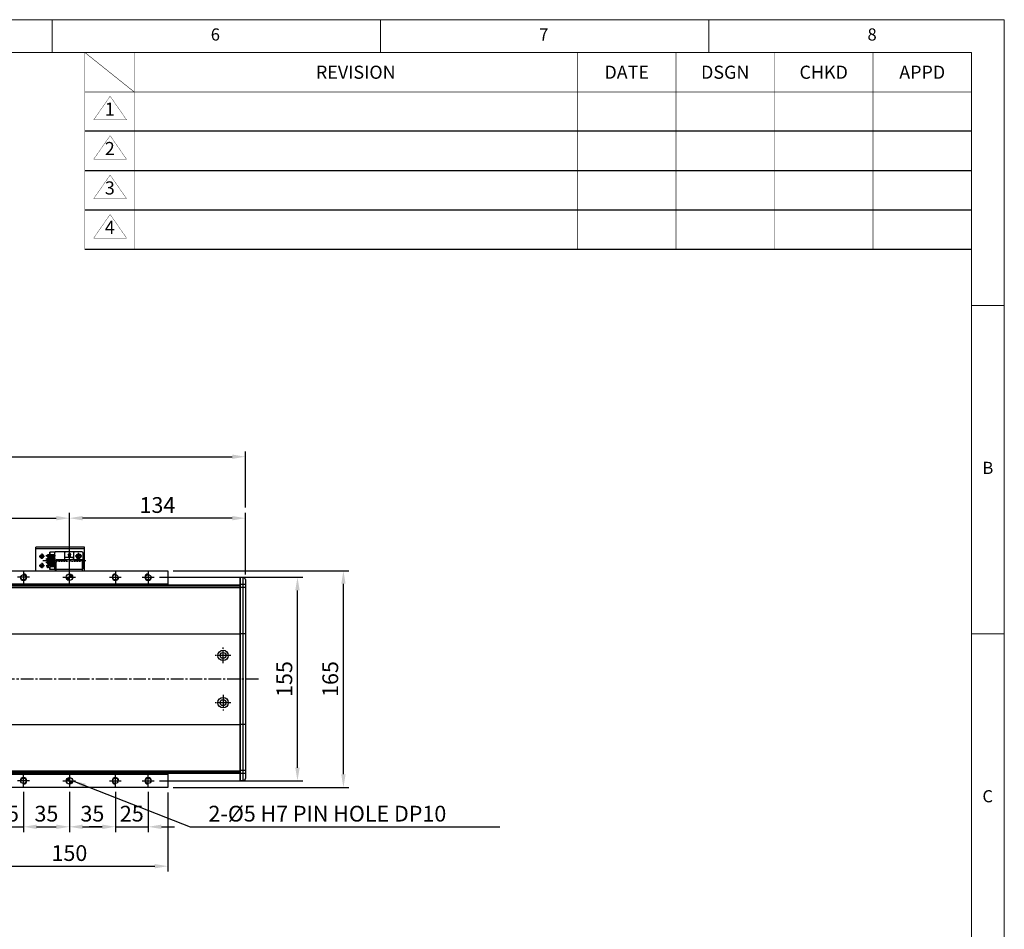
# Model space of a CAD drawing. Units: millimetres. Extents: x 10 to 6210, y 10 to 1395.
# Drawn here: x 3360 to 4110, y 702 to 1395 of the extents above; entities that cross this region are included whole.
import ezdxf
from ezdxf.enums import TextEntityAlignment as Align

# ---------------------------------------------------------------- set-up
doc = ezdxf.new("R2010")
doc.units = ezdxf.units.MM
doc.header["$LTSCALE"] = 0.5
doc.header["$PDSIZE"] = -1
doc.linetypes.add('CENTER2', pattern=[28.575, 19.05, -3.175, 3.175, -3.175])
doc.linetypes.add('HIDDEN', pattern=[0.375, 0.25, -0.125])
for name, color, linetype in [('1', 3, 'CENTER2'), ('4', 1, 'Continuous'), ('HIDDENLINE', 5, 'HIDDEN'), ('RD', 1, 'Continuous'), ('표제란', 4, 'Continuous')]:
    doc.layers.add(name, color=color, linetype=linetype)
doc.styles.get("Standard").update_dxf_attribs({"font": 'romans.shx', "bigfont": 'whgtxt.shx'})
doc.dimstyles.new('A3', dxfattribs={"dimscale": 4, "dimtxt": 3, "dimasz": 2.5, "dimexe": 1, "dimexo": 1, "dimgap": 1, "dimtad": 1, "dimdec": 4, "dimdsep": 46, "dimtxsty": 'Standard', "dimcen": 0, "dimclrd": 4, "dimclre": 4, "dimclrt": 254, "dimazin": 2, "dimtfac": 1, "dimtdec": 4, "dimtmove": 0, "dimatfit": 3, "dimfxl": 1, "dimtolj": 1, "dimarcsym": 0})

# ---------------------------------------------------------------- blocks, each defined once
blk = doc.blocks.new('표제란2')
at = {"linetype": 'Continuous', "lineweight": 0}
for p, q in [((410, 297), (10, 297)), ((410, 20), (410, 297))]:
    blk.add_line(p, q, dxfattribs=at)
at = {"layer": '표제란', "linetype": 'Continuous', "lineweight": 0}
for p, q in [((265, 292), (265, 297)), ((315, 297), (315, 292)), ((365, 292), (365, 297)), ((405, 292), (15, 292)), ((405, 292), (405, 56)), ((410, 253.5), (405, 253.5)), ((405, 203.5), (410, 203.5))]:
    blk.add_line(p, q, dxfattribs=at)
at = {"layer": '표제란', "linetype": 'Continuous', "lineweight": 0, "char_height": 1.85, "attachment_point": 1}
for s, insert in [('6', (289.17, 295.67)), ('7', (339.17, 295.67)), ('8', (389.17, 295.67)), ('B', (406.67, 229.67)), ('C', (406.67, 179.67))]:
    blk.add_mtext(s, dxfattribs=dict(at, insert=insert))
blk = doc.blocks.new('리비전')
for p, q in [((415, 280), (280, 280)), ((415, 274), (280, 274)), ((415, 268), (280, 268)), ((415, 262), (280, 262))]:
    blk.add_line(p, q)
at = {"const_width": 0.08}
for points in [[(280, 292), (415, 292)], [(280, 262), (280, 292)], [(415, 292), (415, 262)]]:
    blk.add_lwpolyline(points, dxfattribs=at)
at = {"layer": '표제란'}
for points, const_width in [([(280, 292), (287.5, 286)], 0.08), ([(287.5, 292), (287.5, 262)], 0.08), ([(355, 262), (355, 292)], 0.08), ([(370, 262), (370, 292)], 0.08), ([(385, 262), (385, 292)], 0.08), ([(400, 262), (400, 292)], 0.08), ([(415, 286), (280, 286)], 0.08), ([(281.34, 263.75), (286.34, 263.75)], 0.05)]:
    blk.add_lwpolyline(points, dxfattribs=dict(at, const_width=const_width))
for s, p in [('REVISION', (321.25, 289)), ('DATE', (362.5, 289)), ('DSGN', (377.5, 289)), ('CHKD', (392.5, 289)), ('APPD', (407.5, 289))]:
    blk.add_text(s, height=2, dxfattribs=at).set_placement(p, align=Align.MIDDLE_CENTER)
blk = doc.blocks.new('ZCASR123QQ')
at = {"layer": '4'}
h = blk.add_hatch(dxfattribs=at)
h.set_pattern_fill('ANSI31', color=256, scale=0.1, style=0)
h.set_pattern_definition([(45, (-1676.349, -272.7167), (-0.2245064, 0.2245064), [])])
h.paths.add_polyline_path([(-952.18, -1730.54), (-952.18, -1728.04, 0.414214), (-954.68, -1730.54)])
h.paths.add_polyline_path([(-949.68, -1730.54), (-952.18, -1730.54), (-952.18, -1733.04, 0.414214)])
h = blk.add_hatch(dxfattribs=at)
h.set_pattern_fill('ANSI31', color=256, scale=0.1, style=0)
h.set_pattern_definition([(315, (-1676.349, -3343.35407), (-0.2245064, -0.2245064), [])])
h.paths.add_polyline_path([(-954.68, -1885.54, 0.414214), (-952.18, -1888.04), (-952.18, -1885.54)])
h.paths.add_polyline_path([(-952.18, -1883.04), (-952.18, -1885.54), (-949.68, -1885.54, 0.414214)])
for p, q in [((-1027.18, -1736.54), (-1027.18, -1725.54)), ((-1027.18, -1725.54), (-877.18, -1725.54)), ((-877.18, -1725.54), (-877.18, -1736.54)), ((-877.18, -1735.54), (-1027.18, -1735.54)), ((-1027.18, -1890.54), (-1027.18, -1879.54)), ((-877.18, -1880.54), (-1027.18, -1880.54)), ((-877.18, -1879.54), (-877.18, -1890.54)), ((-877.18, -1890.54), (-1027.18, -1890.54))]:
    blk.add_line(p, q)
for centre, radius in [((-1012.18, -1730.54), 2.07), ((-987.18, -1730.54), 2.07), ((-952.18, -1730.54), 2.5), ((-917.18, -1730.54), 2.07), ((-892.18, -1730.54), 2.07), ((-1012.18, -1885.54), 2.07), ((-987.18, -1885.54), 2.07), ((-952.18, -1885.54), 2.5), ((-917.18, -1885.54), 2.07), ((-892.18, -1885.54), 2.07)]:
    blk.add_circle(centre, radius)
at = {"layer": '1'}
for p, q in [((-1007.68, -1730.54), (-1016.68, -1730.54)), ((-1012.18, -1726.04), (-1012.18, -1735.04)), ((-982.68, -1730.54), (-991.68, -1730.54)), ((-987.18, -1726.04), (-987.18, -1735.04)), ((-947.18, -1730.54), (-957.18, -1730.54)), ((-952.18, -1735.54), (-952.18, -1725.54)), ((-921.68, -1730.54), (-912.68, -1730.54)), ((-917.18, -1726.04), (-917.18, -1735.04)), ((-896.68, -1730.54), (-887.68, -1730.54)), ((-892.18, -1726.04), (-892.18, -1735.04)), ((-1012.18, -1890.04), (-1012.18, -1881.04)), ((-987.18, -1890.04), (-987.18, -1881.04)), ((-952.18, -1880.54), (-952.18, -1890.54)), ((-917.18, -1890.04), (-917.18, -1881.04)), ((-892.18, -1890.04), (-892.18, -1881.04)), ((-1007.68, -1885.54), (-1016.68, -1885.54)), ((-982.68, -1885.54), (-991.68, -1885.54)), ((-947.18, -1885.54), (-957.18, -1885.54)), ((-921.68, -1885.54), (-912.68, -1885.54)), ((-896.68, -1885.54), (-887.68, -1885.54))]:
    blk.add_line(p, q, dxfattribs=at)
at = {"layer": 'RD'}
for centre, start, end in [((-1012.18, -1730.54), 180, 90), ((-987.18, -1730.54), 180, 90), ((-917.18, -1730.54), 90, 0), ((-892.18, -1730.54), 90, 0), ((-1012.18, -1885.54), 270, 180), ((-987.18, -1885.54), 270, 180), ((-917.18, -1885.54), 0, 270), ((-892.18, -1885.54), 0, 270)]:
    blk.add_arc(centre, 2.5, start, end, dxfattribs=at)
blk = doc.blocks.new('*D169')
at = {"color": 4, "lineweight": -2, "transparency": 16777216}
for p, q in [((2898.22, 979.46), (2898.22, 1019.46)), ((2908.22, 1015.46), (3388.22, 1015.46)), ((3398.22, 979.46), (3398.22, 1019.46))]:
    blk.add_line(p, q, dxfattribs=at)
at = {"color": 4, "transparency": 16777216}
for points in [[(2908.22, 1017.13), (2908.22, 1013.79), (2898.22, 1015.46)], [(3388.22, 1017.13), (3388.22, 1013.79), (3398.22, 1015.46)]]:
    blk.add_solid(points, dxfattribs=at)
at = {"layer": 'Defpoints', "color": 0, "transparency": 16777216}
for p in [(3398.22, 1015.46), (2898.22, 975.46), (3398.22, 975.46)]:
    blk.add_point(p, dxfattribs=at)
at = {"color": 254, "transparency": 16777216, "insert": (3148.22, 1025.46), "char_height": 12, "attachment_point": 5}
blk.add_mtext('\\A1;STROKE=500', dxfattribs=at)
blk = doc.blocks.new('*D171')
at = {"color": 4, "lineweight": -2, "transparency": 16777216}
for p, q in [((3398.22, 979.46), (3398.22, 1019.46)), ((3522.22, 1015.46), (3408.22, 1015.46)), ((3532.22, 972.46), (3532.22, 1019.46))]:
    blk.add_line(p, q, dxfattribs=at)
at = {"color": 4, "transparency": 16777216}
for points in [[(3408.22, 1017.13), (3408.22, 1013.79), (3398.22, 1015.46)], [(3522.22, 1017.13), (3522.22, 1013.79), (3532.22, 1015.46)]]:
    blk.add_solid(points, dxfattribs=at)
at = {"layer": 'Defpoints', "color": 0, "transparency": 16777216}
for p in [(3398.22, 1015.46), (3398.22, 975.46), (3532.22, 968.46)]:
    blk.add_point(p, dxfattribs=at)
at = {"color": 254, "transparency": 16777216, "insert": (3465.22, 1025.46), "char_height": 12, "attachment_point": 5}
blk.add_mtext('\\A1;134', dxfattribs=at)
blk = doc.blocks.new('*D172')
at = {"color": 4, "lineweight": -2, "transparency": 16777216}
for p, q in [((2719.22, 1023.46), (2719.22, 1066.23)), ((3532.22, 1023.46), (3532.22, 1066.23)), ((2729.22, 1062.23), (3522.22, 1062.23))]:
    blk.add_line(p, q, dxfattribs=at)
at = {"color": 4, "transparency": 16777216}
for points in [[(2729.22, 1063.9), (2729.22, 1060.56), (2719.22, 1062.23)], [(3522.22, 1063.9), (3522.22, 1060.56), (3532.22, 1062.23)]]:
    blk.add_solid(points, dxfattribs=at)
at = {"layer": 'Defpoints', "color": 0, "transparency": 16777216}
for p in [(3532.22, 1062.23), (2719.22, 1019.46), (3532.22, 1019.46)]:
    blk.add_point(p, dxfattribs=at)
at = {"color": 254, "transparency": 16777216, "insert": (3125.72, 1072.23), "char_height": 12, "attachment_point": 5}
blk.add_mtext('\\A1;L=813', dxfattribs=at)
blk = doc.blocks.new('*D146')
at = {"color": 4, "lineweight": -2, "transparency": 16777216}
for p, q in [((3338.22, 806.96), (3338.22, 776.46)), ((3363.22, 806.96), (3363.22, 776.46)), ((3328.22, 780.46), (3318.22, 780.46)), ((3338.22, 780.46), (3363.22, 780.46)), ((3373.22, 780.46), (3383.22, 780.46))]:
    blk.add_line(p, q, dxfattribs=at)
at = {"color": 4, "transparency": 16777216}
for points in [[(3328.22, 782.13), (3328.22, 778.79), (3338.22, 780.46)], [(3373.22, 782.13), (3373.22, 778.79), (3363.22, 780.46)]]:
    blk.add_solid(points, dxfattribs=at)
at = {"layer": 'Defpoints', "color": 0, "transparency": 16777216}
for p in [(3338.22, 810.96), (3363.22, 810.96), (3363.22, 780.46)]:
    blk.add_point(p, dxfattribs=at)
at = {"color": 254, "transparency": 16777216, "insert": (3350.72, 790.46), "char_height": 12, "attachment_point": 5}
blk.add_mtext('\\A1;25', dxfattribs=at)
blk = doc.blocks.new('*D147')
at = {"color": 4, "lineweight": -2, "transparency": 16777216}
for p, q in [((3363.22, 806.96), (3363.22, 776.46)), ((3398.22, 806.96), (3398.22, 776.46)), ((3373.22, 780.46), (3388.22, 780.46))]:
    blk.add_line(p, q, dxfattribs=at)
at = {"color": 4, "transparency": 16777216}
for points in [[(3373.22, 782.13), (3373.22, 778.79), (3363.22, 780.46)], [(3388.22, 782.13), (3388.22, 778.79), (3398.22, 780.46)]]:
    blk.add_solid(points, dxfattribs=at)
at = {"layer": 'Defpoints', "color": 0, "transparency": 16777216}
for p in [(3363.22, 810.96), (3398.22, 810.96), (3398.22, 780.46)]:
    blk.add_point(p, dxfattribs=at)
at = {"color": 254, "transparency": 16777216, "insert": (3380.72, 790.46), "char_height": 12, "attachment_point": 5}
blk.add_mtext('\\A1;35', dxfattribs=at)
blk = doc.blocks.new('*D148')
at = {"color": 4, "lineweight": -2, "transparency": 16777216}
for p, q in [((3398.22, 806.46), (3398.22, 776.46)), ((3433.22, 806.96), (3433.22, 776.46)), ((3408.22, 780.46), (3423.22, 780.46))]:
    blk.add_line(p, q, dxfattribs=at)
at = {"color": 4, "transparency": 16777216}
for points in [[(3408.22, 782.13), (3408.22, 778.79), (3398.22, 780.46)], [(3423.22, 782.13), (3423.22, 778.79), (3433.22, 780.46)]]:
    blk.add_solid(points, dxfattribs=at)
at = {"layer": 'Defpoints', "color": 0, "transparency": 16777216}
for p in [(3398.22, 810.46), (3433.22, 810.96), (3433.22, 780.46)]:
    blk.add_point(p, dxfattribs=at)
at = {"color": 254, "transparency": 16777216, "insert": (3415.72, 790.46), "char_height": 12, "attachment_point": 5}
blk.add_mtext('\\A1;35', dxfattribs=at)
blk = doc.blocks.new('*D149')
at = {"color": 4, "lineweight": -2, "transparency": 16777216}
for p, q in [((3433.22, 806.96), (3433.22, 776.46)), ((3458.22, 806.96), (3458.22, 776.46)), ((3423.22, 780.46), (3413.22, 780.46)), ((3433.22, 780.46), (3458.22, 780.46)), ((3468.22, 780.46), (3478.22, 780.46))]:
    blk.add_line(p, q, dxfattribs=at)
at = {"color": 4, "transparency": 16777216}
for points in [[(3423.22, 782.13), (3423.22, 778.79), (3433.22, 780.46)], [(3468.22, 782.13), (3468.22, 778.79), (3458.22, 780.46)]]:
    blk.add_solid(points, dxfattribs=at)
at = {"layer": 'Defpoints', "color": 0, "transparency": 16777216}
for p in [(3433.22, 810.96), (3458.22, 810.96), (3458.22, 780.46)]:
    blk.add_point(p, dxfattribs=at)
at = {"color": 254, "transparency": 16777216, "insert": (3445.72, 790.46), "char_height": 12, "attachment_point": 5}
blk.add_mtext('\\A1;25', dxfattribs=at)
blk = doc.blocks.new('*D150')
at = {"color": 4, "lineweight": -2, "transparency": 16777216}
for p, q in [((3323.22, 806.46), (3323.22, 746.46)), ((3473.22, 806.46), (3473.22, 746.46)), ((3333.22, 750.46), (3463.22, 750.46))]:
    blk.add_line(p, q, dxfattribs=at)
at = {"color": 4, "transparency": 16777216}
for points in [[(3333.22, 752.13), (3333.22, 748.79), (3323.22, 750.46)], [(3463.22, 752.13), (3463.22, 748.79), (3473.22, 750.46)]]:
    blk.add_solid(points, dxfattribs=at)
at = {"layer": 'Defpoints', "color": 0, "transparency": 16777216}
for p in [(3323.22, 810.46), (3473.22, 810.46), (3473.22, 750.46)]:
    blk.add_point(p, dxfattribs=at)
at = {"color": 254, "transparency": 16777216, "insert": (3398.22, 760.46), "char_height": 12, "attachment_point": 5}
blk.add_mtext('\\A1;150', dxfattribs=at)
blk = doc.blocks.new('*D151')
at = {"color": 4, "lineweight": -2, "transparency": 16777216}
for p, q in [((3466.72, 970.46), (3575.87, 970.46)), ((3571.87, 825.46), (3571.87, 960.46)), ((3466.72, 815.46), (3575.87, 815.46))]:
    blk.add_line(p, q, dxfattribs=at)
at = {"color": 4, "transparency": 16777216}
for points in [[(3570.2, 960.46), (3573.54, 960.46), (3571.87, 970.46)], [(3570.2, 825.46), (3573.54, 825.46), (3571.87, 815.46)]]:
    blk.add_solid(points, dxfattribs=at)
at = {"layer": 'Defpoints', "color": 0, "transparency": 16777216}
for p in [(3462.72, 970.46), (3571.87, 970.46), (3462.72, 815.46)]:
    blk.add_point(p, dxfattribs=at)
at = {"color": 254, "transparency": 16777216, "insert": (3561.87, 892.96), "char_height": 12, "attachment_point": 5, "rotation": 90}
blk.add_mtext('\\A1;155', dxfattribs=at)
blk = doc.blocks.new('*D152')
at = {"color": 4, "lineweight": -2, "transparency": 16777216}
for p, q in [((3477.22, 975.46), (3610.84, 975.46)), ((3606.84, 820.46), (3606.84, 965.46)), ((3477.22, 810.46), (3610.84, 810.46))]:
    blk.add_line(p, q, dxfattribs=at)
at = {"color": 4, "transparency": 16777216}
for points in [[(3605.17, 965.46), (3608.5, 965.46), (3606.84, 975.46)], [(3605.17, 820.46), (3608.5, 820.46), (3606.84, 810.46)]]:
    blk.add_solid(points, dxfattribs=at)
at = {"layer": 'Defpoints', "color": 0, "transparency": 16777216}
for p in [(3473.22, 975.46), (3606.84, 975.46), (3473.22, 810.46)]:
    blk.add_point(p, dxfattribs=at)
at = {"color": 254, "transparency": 16777216, "insert": (3596.84, 892.96), "char_height": 12, "attachment_point": 5, "rotation": 90}
blk.add_mtext('\\A1;165', dxfattribs=at)

msp = doc.modelspace()

# ---------------------------------------------------------------- linework, layer by layer
for p, q in [((3409.70056, 993.45905), (3372.70056, 993.45905)), ((3372.70056, 975.45905), (3372.70056, 993.45905)), ((3372.70056, 992.25905), (3409.70056, 992.25905)), ((3407.69556, 989.75905), (3387.49556, 989.75905)), ((3398.22056, 985.45905), (3398.22056, 990.89983)), ((3409.70056, 975.45905), (3409.70056, 993.45905)), ((3387.69556, 986.76905), (3380.35583, 986.76905)), ((3387.69556, 984.22905), (3380.35583, 984.22905)), ((3387.19556, 987.46905), (3381.69556, 987.46905)), ((3387.19556, 986.06905), (3381.69556, 986.06905)), ((3387.19556, 984.92905), (3381.69556, 984.92905)), ((3387.19556, 983.52905), (3381.69556, 983.52905)), ((3387.19556, 982.38905), (3381.69556, 982.38905)), ((3382.29556, 987.16905), (3381.79556, 987.16905)), ((3382.29556, 986.36905), (3381.79556, 986.36905)), ((3382.29556, 984.62904), (3381.79556, 984.62904)), ((3382.29556, 983.82904), (3381.79556, 983.82904)), ((3382.29556, 982.08905), (3381.79556, 982.08905)), ((3387.19556, 989.45905), (3383.39556, 989.45905)), ((3383.39556, 987.46905), (3383.39556, 989.45905)), ((3383.39556, 984.92905), (3383.39556, 986.06905)), ((3383.39556, 982.38905), (3383.39556, 983.52905)), ((3383.69556, 987.46905), (3383.69556, 989.45905)), ((3383.69556, 984.92905), (3383.69556, 986.06905)), ((3383.69556, 982.38905), (3383.69556, 983.52905)), ((3384.39556, 984.92905), (3384.39556, 986.06905)), ((3384.39556, 982.38905), (3384.39556, 983.52905)), ((3385.99556, 984.92905), (3385.99556, 986.06905)), ((3385.99556, 982.38905), (3385.99556, 983.52905)), ((3387.19556, 976.45905), (3387.19556, 989.45905)), ((3388.22056, 983.95905), (3408.22056, 983.95905)), ((3388.22056, 983.95905), (3388.22056, 981.95905)), ((3394.74556, 983.95905), (3394.74556, 989.45905)), ((3401.39556, 985.45905), (3395.04556, 985.45905)), ((3397.02055, 987.55905), (3398.22055, 988.85905)), ((3397.72056, 987.55905), (3397.02056, 987.55905)), ((3397.72056, 986.25905), (3397.72056, 987.55905)), ((3398.72056, 986.25905), (3397.72056, 986.25905)), ((3398.22055, 988.85905), (3399.42055, 987.55905)), ((3399.42055, 987.55905), (3398.72056, 987.55905)), ((3398.72056, 987.55905), (3398.72056, 986.25905)), ((3401.69556, 983.95905), (3400.19556, 983.95905)), ((3401.69556, 983.95905), (3401.69556, 989.45905)), ((3408.22056, 981.95905), (3408.22056, 983.95905)), ((3408.69556, 977.15905), (3408.69556, 988.75905)), ((3387.69556, 981.68905), (3380.35583, 981.68905)), ((3387.69556, 979.14904), (3380.4126, 979.14904)), ((3380.99556, 978.87904), (3380.99556, 979.14904)), ((3387.19556, 980.98904), (3381.69556, 980.98904)), ((3387.19556, 979.84905), (3381.69556, 979.84905)), ((3382.29556, 981.28905), (3381.79556, 981.28905)), ((3382.29556, 979.54905), (3381.79556, 979.54905)), ((3382.29556, 978.74905), (3381.79556, 978.74905)), ((3383.69556, 977.90905), (3381.96556, 977.90905)), ((3383.39556, 979.84905), (3383.39556, 980.98904)), ((3383.39556, 976.45905), (3383.39556, 977.90905)), ((3387.19556, 976.45905), (3383.39556, 976.45905)), ((3383.69556, 979.84905), (3383.69556, 980.98904)), ((3387.19556, 978.44905), (3383.69556, 978.44905)), ((3383.69556, 976.45905), (3383.69556, 978.44905)), ((3384.39556, 979.84905), (3384.39556, 980.98904)), ((3385.99556, 979.84905), (3385.99556, 980.98904)), ((3388.22056, 976.15905), (3387.49556, 976.15905)), ((3388.22056, 976.65905), (3388.22056, 981.95905)), ((3388.22056, 976.65905), (3408.22056, 976.65905)), ((3388.22056, 975.45905), (3388.22056, 976.65905)), ((3388.22056, 975.45905), (3408.22056, 975.45905)), ((3398.22056, 974.79362), (3398.22056, 980.45905)), ((3408.22056, 976.65905), (3408.22056, 981.95905)), ((3408.22056, 975.45905), (3408.22056, 976.65905)), ((3473.22056, 970.45904), (3528.22059, 970.45904)), ((3528.22059, 970.45904), (3528.22059, 815.45904)), ((3530.22059, 970.4596), (3530.22059, 815.45849)), ((2769.22059, 964.70904), (3528.22059, 964.70904)), ((2769.22059, 964.45904), (3528.22059, 964.45904)), ((2769.22059, 963.98045), (3528.22059, 963.98045)), ((2769.22059, 962.77373), (3528.22059, 962.77373)), ((3532.22059, 964.9896), (3528.22059, 964.9896)), ((3528.22059, 821.45904), (3528.22059, 964.45904)), ((3532.22059, 962.59325), (3528.22059, 962.59325)), ((2769.22059, 927.45904), (3528.22059, 927.45904)), ((3532.22059, 927.46015), (3528.22059, 927.46015)), ((2769.22059, 858.45905), (3528.22059, 858.45905)), ((3532.22059, 858.45904), (3528.22059, 858.45904)), ((2769.22059, 823.14436), (3528.22059, 823.14436)), ((2769.22059, 821.93763), (3528.22059, 821.93763)), ((2769.22059, 821.45904), (3528.22059, 821.45904)), ((2769.22059, 821.20904), (3528.22059, 821.20904)), ((3532.22059, 823.32595), (3528.22059, 823.32595)), ((3532.22059, 820.92959), (3528.22059, 820.92959)), ((3473.22056, 815.45904), (3528.22059, 815.45904))]:
    msp.add_line(p, q)
msp.add_lwpolyline([(3532.22059, 968.4596), (3532.22059, 817.45849, -0.414213562), (3530.22059, 815.45849), (3528.22059, 815.45849), (3528.22059, 970.4596), (3530.22059, 970.4596, -0.414213562)], format="xyb", close=True)
for centre, radius in [((3377.20056, 986.45905), 1.22937), ((3405.20056, 986.45905), 1.75), ((3405.20056, 986.45905), 1.22937), ((3377.20056, 979.45905), 1.22937), ((3515.22059, 910.95904), 4), ((3515.22059, 910.95904), 2.25), ((3515.22059, 874.95904), 4), ((3515.22059, 874.95904), 2.25)]:
    msp.add_circle(centre, radius)
for centre, radius, start, end in [((3387.49556, 989.45905), 0.3, 90, 180), ((3395.04556, 989.45905), 0.3, 90, 180), ((3401.39556, 989.45905), 0.3, 359.999997, 90), ((3407.69556, 988.75905), 1, 359.999997, 90), ((3381.69556, 986.76905), 0.7, 89.99998998, 270.00001), ((3381.69556, 984.22905), 0.7, 89.99998998, 270.00001), ((3381.69556, 981.68905), 0.7, 89.99998998, 270.00001), ((3381.79556, 986.76905), 0.4, 89.99998998, 270.00001), ((3381.79556, 984.22905), 0.4, 89.99998998, 270.00001), ((3381.79556, 981.68905), 0.4, 89.99998998, 270.00001), ((3382.29556, 986.76905), 0.4, 269.99999, 90), ((3382.29556, 984.22905), 0.4, 269.99999, 90), ((3382.29556, 981.68905), 0.4, 269.99999, 90), ((3395.04556, 985.75905), 0.3, 180, 270.00001), ((3401.39556, 985.75905), 0.3, 269.99999, 359.999997), ((3381.69556, 979.14904), 0.7, 90, 180), ((3381.96556, 978.87904), 0.97, 180, 270.00001), ((3381.79556, 979.14904), 0.4, 89.99998998, 270.00001), ((3382.29556, 979.14904), 0.4, 269.99999, 90), ((3387.49556, 976.45905), 0.3, 180, 270.00001), ((3407.69556, 977.15905), 1, 301.66824999, 359.999997)]:
    msp.add_arc(centre, radius, start, end)
for p in [(3380.99556, 986.76905), (3387.19556, 989.45905), (3394.74556, 989.45905), (3401.69556, 989.45905), (3404.21068, 985.01591), (3406.19043, 987.90219)]:
    msp.add_point(p)
at = {"layer": '1'}
for p, q in [((3375.16056, 986.45905), (3379.24056, 986.45905)), ((3377.20056, 988.49905), (3377.20056, 984.41905)), ((3410.77698, 982.95905), (3377.90278, 982.95905)), ((3398.22056, 983.95905), (3398.22056, 985.45905)), ((3407.70056, 986.45905), (3402.70056, 986.45905)), ((3407.24056, 986.45905), (3403.16056, 986.45905)), ((3405.20056, 983.95905), (3405.20056, 988.95905)), ((3405.20056, 988.49905), (3405.20056, 984.41905)), ((3375.16056, 979.45905), (3379.24056, 979.45905)), ((3377.20056, 981.49905), (3377.20056, 977.41905)), ((3515.22059, 904.95904), (3515.22059, 916.95904)), ((3521.22059, 910.95904), (3509.22059, 910.95904)), ((3542.22059, 892.95904), (2714.22059, 892.95904)), ((3515.22059, 880.95904), (3515.22059, 868.95904)), ((3521.22059, 874.95904), (3509.22059, 874.95904))]:
    msp.add_line(p, q, dxfattribs=at)
at = {"layer": 'HIDDENLINE'}
msp.add_line((3388.22056, 982.75905), (3408.22056, 982.75905), dxfattribs=at)
at = {"layer": 'RD'}
for centre, start, end in [((3377.20056, 986.45905), 180, 90), ((3405.20056, 986.45905), 90, 0), ((3377.20056, 979.45905), 180, 90)]:
    msp.add_arc(centre, 1.5, start, end, dxfattribs=at)
at = {"layer": '표제란', "const_width": 0.25}
for points in [[(3429.22202, 1336.74351), (3416.72202, 1318.74351)], [(3441.72202, 1318.74351), (3429.22202, 1336.74351)], [(3416.72202, 1318.74351), (3441.72202, 1318.74351)], [(3429.22202, 1306.74351), (3416.72202, 1288.74351)], [(3441.72202, 1288.74351), (3429.22202, 1306.74351)], [(3416.72202, 1288.74351), (3441.72202, 1288.74351)], [(3429.22202, 1276.74351), (3416.72202, 1258.74351)], [(3441.72202, 1258.74351), (3429.22202, 1276.74351)], [(3416.72202, 1258.74351), (3441.72202, 1258.74351)], [(3429.22202, 1246.74351), (3416.72202, 1228.74351)], [(3441.72202, 1228.74351), (3429.22202, 1246.74351)]]:
    msp.add_lwpolyline(points, dxfattribs=at)

# ---------------------------------------------------------------- block references
at = {"xscale": 5, "yscale": 5, "zscale": 5}
for name, p in [('표제란2', (2060, -90)), ('리비전', (2010, -90))]:
    msp.add_blockref(name, p, dxfattribs=at)
at = {"rotation": 180}
msp.add_blockref('ZCASR123QQ', (2446.03924, -915.07635), dxfattribs=at)

# ---------------------------------------------------------------- texts
at = {"color": 254, "insert": (3504.08745, 784.45904), "char_height": 12, "attachment_point": 7}
msp.add_mtext('{\\C9;2-%%C5 H7 PIN HOLE DP10}', dxfattribs=at)
at = {"layer": '표제란'}
for s, p in [('1', (3428.99216, 1325.60251)), ('2', (3428.99216, 1295.60251)), ('3', (3428.99216, 1265.60251)), ('4', (3428.99216, 1235.60251))]:
    msp.add_text(s, height=10, dxfattribs=at).set_placement(p, align=Align.MIDDLE)

# ---------------------------------------------------------------- dimensions: what is measured, and where the dimension line sits
for base, p1, p2, text, picture, middle in [((3532.22059, 1062.23099), (2719.22059, 1019.45905), (3532.22059, 1019.45905), 'L=<>', '*D172', (3125.72059, 1072.23099)), ((3398.22059, 1015.45905), (2898.22059, 975.45904), (3398.22059, 975.45905), 'STROKE=<>', '*D169', (3148.22059, 1025.45905))]:
    dim = msp.add_linear_dim(base=base, p1=p1, p2=p2, text=text, dimstyle='A3')
    dim.commit()
    dim.dimension.update_dxf_attribs({"geometry": picture, "text_midpoint": middle})
for base, p1, p2, picture, middle in [((3398.22059, 1015.45905), (3532.22059, 968.4596), (3398.22059, 975.45905), '*D171', (3465.22059, 1025.45905)), ((3473.22056, 750.45904), (3323.22056, 810.45904), (3473.22056, 810.45904), '*D150', (3398.22056, 760.45904)), ((3398.22059, 780.45904), (3363.22056, 810.95904), (3398.22059, 810.95904), '*D147', (3380.72057, 790.45904)), ((3433.22056, 780.45904), (3398.22059, 810.45904), (3433.22056, 810.95904), '*D148', (3415.72057, 790.45904))]:
    dim = msp.add_linear_dim(base=base, p1=p1, p2=p2, dimstyle='A3')
    dim.commit()
    dim.dimension.update_dxf_attribs({"geometry": picture, "text_midpoint": middle})
for base, p1, p2, picture, middle in [((3606.83706, 975.45905), (3473.22056, 810.45904), (3473.22056, 975.45905), '*D152', (3596.83706, 892.95904)), ((3571.87129, 970.45904), (3462.72056, 815.45904), (3462.72056, 970.45904), '*D151', (3561.87129, 892.95904))]:
    dim = msp.add_linear_dim(base=base, p1=p1, p2=p2, angle=90, dimstyle='A3')
    dim.commit()
    dim.dimension.update_dxf_attribs({"geometry": picture, "text_midpoint": middle})
for base, p1, p2, picture, middle in [((3363.22056, 780.45904), (3338.22056, 810.95904), (3363.22056, 810.95904), '*D146', (3350.72056, 780.45904)), ((3458.22056, 780.45904), (3433.22056, 810.95904), (3458.22056, 810.95904), '*D149', (3445.72056, 780.45904))]:
    dim = msp.add_linear_dim(base=base, p1=p1, p2=p2, dimstyle='A3')
    dim.commit()
    dim.dimension.update_dxf_attribs({"geometry": picture, "text_midpoint": middle, "dimtype": 160})

# ---------------------------------------------------------------- leaders
at = {"annotation_type": 0, "has_hookline": 1, "hookline_direction": 0, "text_width": 221.85714}
msp.add_leader([(3400.72059, 815.45904), (3490.08745, 780.45904), (3500.08745, 780.45904)], dimstyle='A3', override={"dimgap": 1, "dimtad": 1}, dxfattribs=at)

doc.saveas('drawing.dxf')
